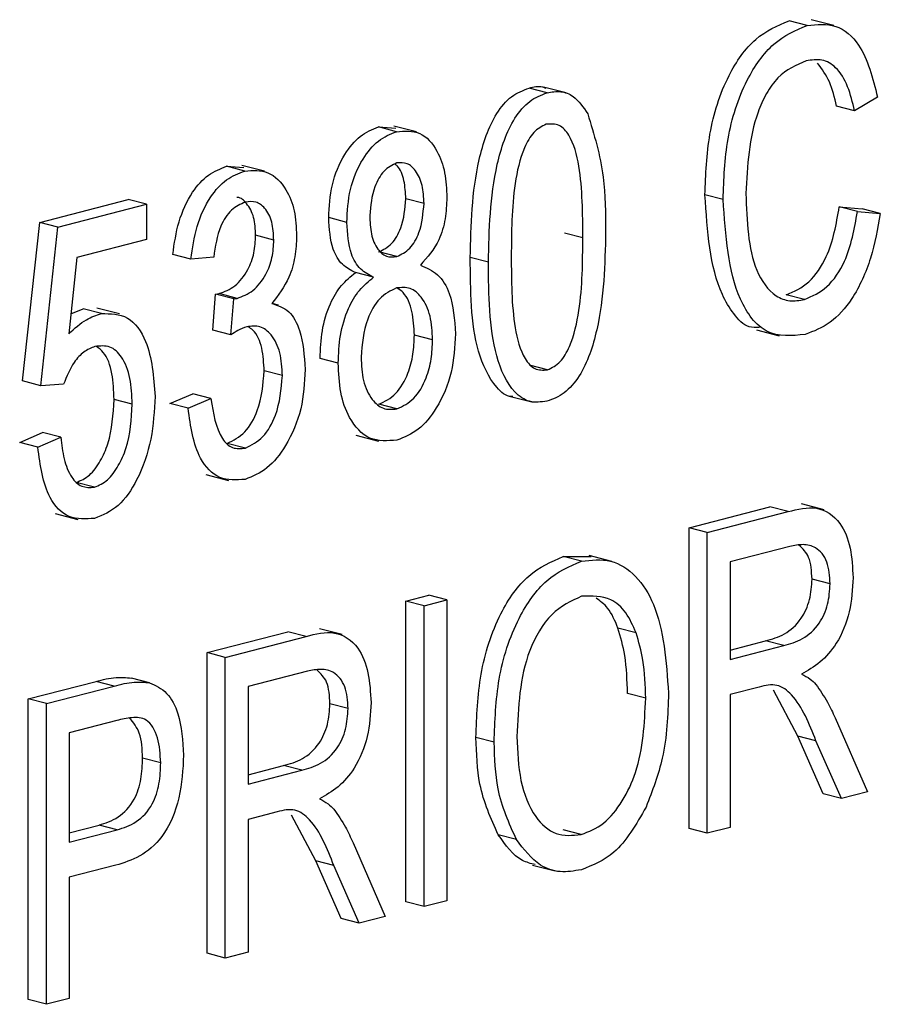
# Model space of a CAD drawing. Units: inches. Extents: x 3 to 63, y 3 to 47.3.
# Drawn here: x 45.1 to 45.3, y 38.9 to 39.1 of the extents above; entities that cross this region are included whole.
import ezdxf

# ---------------------------------------------------------------- set-up
doc = ezdxf.new("R2010")
doc.units = ezdxf.units.IN
doc.header["$LTSCALE"] = 6
doc.header["$MEASUREMENT"] = 0

msp = doc.modelspace()

# ---------------------------------------------------------------- linework, layer by layer
at = {"color": 7, "linetype": 'Continuous', "lineweight": 25}
for p, q in [((45.26357, 39.10064), (45.26004, 39.10156)), ((45.26873, 39.10062), (45.26431, 39.10176)), ((45.21289, 39.08753), (45.20936, 39.08844)), ((45.21662, 39.08749), (45.2122, 39.08863)), ((45.27726, 39.08668), (45.2728, 39.08401)), ((45.2728, 39.08401), (45.26927, 39.08492)), ((45.18001, 39.08085), (45.18338, 39.08059)), ((45.18355, 39.07993), (45.18001, 39.08085)), ((45.18741, 39.07988), (45.18299, 39.08102)), ((45.15042, 39.07319), (45.1538, 39.07293)), ((45.15396, 39.07227), (45.15042, 39.07319)), ((45.15783, 39.07223), (45.15341, 39.07337)), ((45.11399, 39.06224), (45.13126, 39.06671)), ((45.1348, 39.06579), (45.13126, 39.06671)), ((45.18889, 39.06594), (45.18535, 39.06685)), ((45.24717, 39.06673), (45.24364, 39.06764)), ((45.11753, 39.06132), (45.1348, 39.06579)), ((45.1348, 39.06579), (45.1348, 39.05894)), ((45.26982, 39.06528), (45.27428, 39.06491)), ((45.27336, 39.06436), (45.26982, 39.06528)), ((45.27782, 39.06399), (45.27428, 39.06491)), ((45.17384, 39.06227), (45.17031, 39.06318)), ((45.27336, 39.06436), (45.27782, 39.06399)), ((45.11065, 39.03135), (45.11399, 39.06224)), ((45.11753, 39.06132), (45.11399, 39.06224)), ((45.11418, 39.03043), (45.11753, 39.06132)), ((45.1348, 39.05894), (45.12126, 39.05544)), ((45.15961, 39.05882), (45.15608, 39.05974)), ((45.21983, 39.05926), (45.21629, 39.06017)), ((45.12126, 39.05544), (45.11965, 39.04055)), ((45.14346, 39.05509), (45.13992, 39.05601)), ((45.14791, 39.05549), (45.14346, 39.05509)), ((45.18362, 39.0556), (45.18008, 39.05651)), ((45.20144, 39.05448), (45.19791, 39.05539)), ((45.17906, 39.05156), (45.17552, 39.05248)), ((45.14772, 39.04124), (45.14828, 39.04828)), ((45.14828, 39.04828), (45.14895, 39.04837)), ((45.15181, 39.04736), (45.14828, 39.04828)), ((45.15248, 39.04745), (45.14895, 39.04837)), ((45.15126, 39.04032), (45.15181, 39.04736)), ((45.15181, 39.04736), (45.15248, 39.04745)), ((45.26303, 39.04723), (45.2595, 39.04814)), ((45.12007, 39.04441), (45.12247, 39.0454)), ((45.12601, 39.04449), (45.12247, 39.0454)), ((45.12954, 39.04442), (45.12512, 39.04556)), ((45.16055, 39.04615), (45.15927, 39.04648)), ((45.15126, 39.04032), (45.14772, 39.04124)), ((45.19056, 39.03939), (45.18702, 39.0403)), ((45.2537, 39.04129), (45.25812, 39.04015)), ((45.17217, 39.03484), (45.16864, 39.03576)), ((45.21297, 39.03351), (45.20943, 39.03443)), ((45.16128, 39.03239), (45.15775, 39.03331)), ((45.11418, 39.03043), (45.11065, 39.03135)), ((45.11864, 39.03072), (45.11418, 39.03043)), ((45.13936, 39.02695), (45.14382, 39.02886)), ((45.14736, 39.02794), (45.14382, 39.02886)), ((45.20572, 39.02835), (45.21013, 39.02721)), ((45.13201, 39.02685), (45.12848, 39.02777)), ((45.1429, 39.02603), (45.13936, 39.02695)), ((45.1429, 39.02603), (45.14736, 39.02794)), ((45.18362, 39.02591), (45.18008, 39.02683)), ((45.11009, 39.01937), (45.11455, 39.02128)), ((45.11363, 39.01845), (45.11808, 39.02037)), ((45.11808, 39.02037), (45.11455, 39.02128)), ((45.17562, 39.02079), (45.18004, 39.01964)), ((45.11363, 39.01845), (45.11009, 39.01937)), ((45.15409, 39.01827), (45.15055, 39.01919)), ((45.14639, 39.01312), (45.15081, 39.01198)), ((45.12465, 39.01065), (45.12111, 39.01157)), ((45.26685, 39.00625), (45.26244, 39.0074)), ((45.11699, 39.00552), (45.12141, 39.00438)), ((45.24055, 39.00272), (45.25631, 39.0068)), ((45.24409, 39.00181), (45.25984, 39.00589)), ((45.25984, 39.00589), (45.25631, 39.0068)), ((45.24055, 38.94412), (45.24055, 39.00272)), ((45.24409, 39.00181), (45.24055, 39.00272)), ((45.24409, 38.94321), (45.24409, 39.00181)), ((45.22547, 38.99619), (45.22105, 38.99733)), ((45.26016, 38.99912), (45.24854, 38.99611)), ((45.21604, 38.99714), (45.22148, 38.99715)), ((45.21958, 38.99623), (45.21604, 38.99714)), ((45.24854, 38.99611), (45.24854, 38.97709)), ((45.26804, 38.99182), (45.26451, 38.99274)), ((45.18535, 38.98844), (45.18981, 38.98959)), ((45.19334, 38.98868), (45.18981, 38.98959)), ((45.18535, 38.92984), (45.18535, 38.98844)), ((45.18889, 38.98752), (45.18535, 38.98844)), ((45.18889, 38.98752), (45.19334, 38.98868)), ((45.19334, 38.98868), (45.19334, 38.93007)), ((45.18889, 38.92892), (45.18889, 38.98752)), ((45.14661, 38.97841), (45.16236, 38.98249)), ((45.1659, 38.98157), (45.16236, 38.98249)), ((45.17291, 38.98194), (45.16849, 38.98308)), ((45.23022, 38.98229), (45.22669, 38.9832)), ((45.15014, 38.97749), (45.1659, 38.98157)), ((45.24854, 38.97892), (45.25546, 38.98071)), ((45.259, 38.97979), (45.25546, 38.98071)), ((45.14661, 38.91981), (45.14661, 38.97841)), ((45.15014, 38.97749), (45.14661, 38.97841)), ((45.24854, 38.97709), (45.259, 38.97979)), ((45.15014, 38.91889), (45.15014, 38.97749)), ((45.16621, 38.9748), (45.1546, 38.9718)), ((45.11176, 38.96939), (45.12498, 38.97281)), ((45.12851, 38.9719), (45.12498, 38.97281)), ((45.13539, 38.97255), (45.13186, 38.97346)), ((45.1153, 38.96848), (45.12851, 38.9719)), ((45.1546, 38.9718), (45.1546, 38.95277)), ((45.23209, 38.96952), (45.22855, 38.97044)), ((45.25423, 38.97171), (45.24854, 38.97024)), ((45.26173, 38.96214), (45.25699, 38.97107)), ((45.11176, 38.91079), (45.11176, 38.96939)), ((45.1153, 38.96848), (45.11176, 38.96939)), ((45.1153, 38.90987), (45.1153, 38.96848)), ((45.24854, 38.97024), (45.24854, 38.94436)), ((45.1741, 38.96751), (45.17056, 38.96843)), ((45.129, 38.96517), (45.11976, 38.96278)), ((45.26901, 38.96568), (45.27529, 38.95128)), ((45.11976, 38.96278), (45.11976, 38.94147)), ((45.20256, 38.96099), (45.19902, 38.9619)), ((45.26668, 38.95089), (45.26173, 38.96214)), ((45.26527, 38.96122), (45.26173, 38.96214)), ((45.27022, 38.94997), (45.26527, 38.96122)), ((45.13758, 38.95694), (45.13405, 38.95786)), ((45.1546, 38.9546), (45.16152, 38.95639)), ((45.1546, 38.95277), (45.16505, 38.95548)), ((45.16505, 38.95548), (45.16152, 38.95639)), ((45.27529, 38.95128), (45.27022, 38.94997)), ((45.27022, 38.94997), (45.26668, 38.95089)), ((45.16028, 38.94739), (45.1546, 38.94592)), ((45.1546, 38.94592), (45.1546, 38.92005)), ((45.16779, 38.93782), (45.16304, 38.94675)), ((45.11976, 38.9433), (45.12555, 38.9448)), ((45.11976, 38.94147), (45.12909, 38.94389)), ((45.12909, 38.94389), (45.12555, 38.9448)), ((45.21952, 38.94294), (45.21598, 38.94385)), ((45.24409, 38.94321), (45.24055, 38.94412)), ((45.24854, 38.94436), (45.24409, 38.94321)), ((45.2069, 38.94201), (45.20337, 38.94293)), ((45.17507, 38.94136), (45.18134, 38.92697)), ((45.17274, 38.92657), (45.16779, 38.93782)), ((45.17132, 38.93691), (45.16779, 38.93782)), ((45.12881, 38.93696), (45.11976, 38.93462)), ((45.17628, 38.92566), (45.17132, 38.93691)), ((45.21006, 38.93702), (45.21448, 38.93587)), ((45.11976, 38.93462), (45.11976, 38.91103)), ((45.18889, 38.92892), (45.18535, 38.92984)), ((45.19334, 38.93007), (45.18889, 38.92892)), ((45.17628, 38.92566), (45.17274, 38.92657)), ((45.18134, 38.92697), (45.17628, 38.92566)), ((45.15014, 38.91889), (45.14661, 38.91981)), ((45.1546, 38.92005), (45.15014, 38.91889)), ((45.11976, 38.91103), (45.1153, 38.90987)), ((45.1153, 38.90987), (45.11176, 38.91079))]:
    msp.add_line(p, q, dxfattribs=at)
for points, knots in [([(45.24364, 39.06764), (45.24379, 39.07158), (45.24408, 39.07945), (45.24749, 39.09042), (45.2533, 39.09869), (45.25779, 39.1006), (45.26004, 39.10156)], [0, 0, 0, 0, 0.281019, 0.560858, 0.780458, 1, 1, 1, 1]), ([(45.26357, 39.10064), (45.26548, 39.10084), (45.2693, 39.10123), (45.27484, 39.09644), (45.27634, 39.09038), (45.27726, 39.08668)], [0, 0, 0, 0, 0.280084, 0.560196, 1, 1, 1, 1]), ([(45.24717, 39.06673), (45.24732, 39.07067), (45.24762, 39.07853), (45.25103, 39.0895), (45.25683, 39.09777), (45.26133, 39.09969), (45.26357, 39.10064)], [0, 0, 0, 0, 0.281019, 0.560858, 0.780458, 1, 1, 1, 1]), ([(45.26339, 39.09375), (45.26145, 39.09292), (45.25853, 39.09167), (45.25554, 39.08744), (45.25226, 39.0801), (45.25191, 39.07331), (45.25163, 39.06788)], [0, 0, 0, 0, 0.249484, 0.375152, 0.500972, 1, 1, 1, 1]), ([(45.2728, 39.08401), (45.27241, 39.08563), (45.27164, 39.08886), (45.26947, 39.09248), (45.26651, 39.09421), (45.26443, 39.0939), (45.26339, 39.09375)], [0, 0, 0, 0, 0.280771, 0.560437, 0.780015, 1, 1, 1, 1]), ([(45.26927, 39.08492), (45.2689, 39.08657), (45.26816, 39.08987), (45.26642, 39.09217), (45.26556, 39.09332)], [0, 0, 0, 0, 0.5009864, 1, 1, 1, 1]), ([(45.19791, 39.05539), (45.19805, 39.06175), (45.19826, 39.07127), (45.20195, 39.08245), (45.20588, 39.08712), (45.2082, 39.088), (45.20936, 39.08844)], [0, 0, 0, 0, 0.500827, 0.749966, 0.874904, 1, 1, 1, 1]), ([(45.20144, 39.05448), (45.20158, 39.06083), (45.20179, 39.07035), (45.20548, 39.08154), (45.20942, 39.08621), (45.21173, 39.08709), (45.21289, 39.08753)], [0, 0, 0, 0, 0.500827, 0.749966, 0.874904, 1, 1, 1, 1]), ([(45.20936, 39.08844), (45.21027, 39.08866), (45.21141, 39.08893), (45.2124, 39.0885), (45.21261, 39.08841)], [0, 0, 0, 0, 0.7972704, 1, 1, 1, 1]), ([(45.21289, 39.08753), (45.21378, 39.08767), (45.21556, 39.08796), (45.21851, 39.08682), (45.21992, 39.08469), (45.22079, 39.08339)], [0, 0, 0, 0, 0.280536, 0.560788, 1, 1, 1, 1]), ([(45.22079, 39.08339), (45.22202, 39.0794), (45.22423, 39.07227), (45.22427, 39.06403), (45.22429, 39.06039)], [0, 0, 0, 0, 0.558333, 1, 1, 1, 1]), ([(45.17031, 39.06318), (45.17042, 39.06533), (45.17065, 39.06962), (45.17304, 39.07533), (45.17637, 39.07941), (45.1788, 39.08037), (45.18001, 39.08085)], [0, 0, 0, 0, 0.280472, 0.56, 0.779941, 1, 1, 1, 1]), ([(45.17384, 39.06227), (45.17396, 39.06442), (45.17419, 39.0687), (45.17658, 39.07442), (45.1799, 39.0785), (45.18233, 39.07945), (45.18355, 39.07993)], [0, 0, 0, 0, 0.280472, 0.56, 0.779941, 1, 1, 1, 1]), ([(45.18355, 39.07993), (45.18512, 39.08005), (45.18826, 39.0803), (45.19145, 39.07666), (45.19313, 39.07206), (45.19327, 39.06874), (45.19334, 39.06708)], [0, 0, 0, 0, 0.279048, 0.558531, 0.779022, 1, 1, 1, 1]), ([(45.21271, 39.08139), (45.21185, 39.08095), (45.21014, 39.08008), (45.2078, 39.07577), (45.20595, 39.06741), (45.20592, 39.06036), (45.2059, 39.05565)], [0, 0, 0, 0, 0.123927, 0.24889, 0.49822, 1, 1, 1, 1]), ([(45.21983, 39.05926), (45.21982, 39.06401), (45.21979, 39.07113), (45.21786, 39.07865), (45.21532, 39.08153), (45.21358, 39.08144), (45.21271, 39.08139)], [0, 0, 0, 0, 0.501799, 0.750892, 0.875749, 1, 1, 1, 1]), ([(45.13992, 39.05601), (45.14023, 39.05815), (45.14086, 39.06242), (45.14336, 39.06798), (45.1468, 39.0718), (45.14921, 39.07273), (45.15042, 39.07319)], [0, 0, 0, 0, 0.280681, 0.56, 0.779941, 1, 1, 1, 1]), ([(45.14346, 39.05509), (45.14377, 39.05723), (45.14439, 39.0615), (45.1469, 39.06707), (45.15033, 39.07089), (45.15275, 39.07181), (45.15396, 39.07227)], [0, 0, 0, 0, 0.280681, 0.56, 0.779941, 1, 1, 1, 1]), ([(45.15396, 39.07227), (45.15553, 39.07238), (45.15868, 39.07261), (45.16198, 39.06914), (45.16382, 39.06464), (45.16399, 39.0613), (45.16407, 39.05963)], [0, 0, 0, 0, 0.279055, 0.558748, 0.779188, 1, 1, 1, 1]), ([(45.18357, 39.07385), (45.1827, 39.07341), (45.18097, 39.07255), (45.17877, 39.06862), (45.17848, 39.0655), (45.1783, 39.06359)], [0, 0, 0, 0, 0.279375, 0.560622, 1, 1, 1, 1]), ([(45.18535, 39.06685), (45.18528, 39.06805), (45.18515, 39.07043), (45.18425, 39.07282), (45.18339, 39.0735), (45.18323, 39.07362)], [0, 0, 0, 0, 0.450388, 0.89958, 1, 1, 1, 1]), ([(45.18889, 39.06594), (45.18883, 39.06715), (45.18872, 39.06958), (45.18745, 39.07227), (45.18568, 39.07399), (45.18427, 39.07389), (45.18357, 39.07385)], [0, 0, 0, 0, 0.280599, 0.560453, 0.780513, 1, 1, 1, 1]), ([(45.15608, 39.05974), (45.15602, 39.06095), (45.1559, 39.06337), (45.15451, 39.06586), (45.1532, 39.06713), (45.15245, 39.06712), (45.15239, 39.06711)], [0, 0, 0, 0, 0.349998, 0.698703, 0.973387, 1, 1, 1, 1]), ([(45.15961, 39.05882), (45.15955, 39.06003), (45.15943, 39.06244), (45.15807, 39.06503), (45.15618, 39.06646), (45.15478, 39.0663), (45.15408, 39.06622)], [0, 0, 0, 0, 0.280461, 0.559886, 0.779996, 1, 1, 1, 1]), ([(45.18008, 39.05651), (45.18096, 39.05694), (45.1827, 39.05781), (45.18492, 39.06178), (45.18519, 39.06493), (45.18535, 39.06685)], [0, 0, 0, 0, 0.27956, 0.56043, 1, 1, 1, 1]), ([(45.19334, 39.06708), (45.19328, 39.0657), (45.19317, 39.06295), (45.19174, 39.05792), (45.18953, 39.05544), (45.18818, 39.05392)], [0, 0, 0, 0, 0.281345, 0.562039, 1, 1, 1, 1]), ([(45.25425, 39.04176), (45.25356, 39.04175), (45.25158, 39.04171), (45.24915, 39.04439), (45.24471, 39.05175), (45.24411, 39.06059), (45.24364, 39.06764)], [0, 0, 0, 0, 0.082732, 0.236298, 0.390131, 1, 1, 1, 1]), ([(45.26317, 39.04042), (45.26057, 39.04016), (45.25665, 39.03977), (45.25266, 39.04338), (45.24827, 39.05094), (45.24766, 39.05972), (45.24717, 39.06673)], [0, 0, 0, 0, 0.249373, 0.37504, 0.500926, 1, 1, 1, 1]), ([(45.25163, 39.06788), (45.25181, 39.06252), (45.25208, 39.05448), (45.25656, 39.04812), (45.26012, 39.04675), (45.26206, 39.04707), (45.26303, 39.04723)], [0, 0, 0, 0, 0.499501, 0.748861, 0.874364, 1, 1, 1, 1]), ([(45.15408, 39.06622), (45.15314, 39.06581), (45.15125, 39.06499), (45.1487, 39.06095), (45.14821, 39.05756), (45.14791, 39.05549)], [0, 0, 0, 0, 0.280053, 0.559903, 1, 1, 1, 1]), ([(45.18362, 39.0556), (45.18449, 39.05603), (45.18624, 39.05689), (45.18845, 39.06086), (45.18872, 39.06401), (45.18889, 39.06594)], [0, 0, 0, 0, 0.27956, 0.56043, 1, 1, 1, 1]), ([(45.2595, 39.04814), (45.26101, 39.04881), (45.26405, 39.05013), (45.26828, 39.05647), (45.26924, 39.06194), (45.26982, 39.06528)], [0, 0, 0, 0, 0.279798, 0.559784, 1, 1, 1, 1]), ([(45.17552, 39.05248), (45.17463, 39.05293), (45.17284, 39.05382), (45.17066, 39.05747), (45.17044, 39.06102), (45.17031, 39.06318)], [0, 0, 0, 0, 0.280559, 0.560664, 1, 1, 1, 1]), ([(45.1783, 39.06359), (45.17835, 39.06236), (45.17845, 39.05991), (45.17965, 39.05709), (45.18147, 39.0554), (45.1829, 39.05553), (45.18362, 39.0556)], [0, 0, 0, 0, 0.280699, 0.560409, 0.780439, 1, 1, 1, 1]), ([(45.26303, 39.04723), (45.26455, 39.04789), (45.26758, 39.04921), (45.27182, 39.05555), (45.27277, 39.06102), (45.27336, 39.06436)], [0, 0, 0, 0, 0.279798, 0.559784, 1, 1, 1, 1]), ([(45.27782, 39.06399), (45.27729, 39.06107), (45.27624, 39.05523), (45.27285, 39.0476), (45.26815, 39.04231), (45.26483, 39.04105), (45.26317, 39.04042)], [0, 0, 0, 0, 0.2807476, 0.5602763, 0.7800361, 1, 1, 1, 1]), ([(45.17906, 39.05156), (45.17816, 39.05201), (45.17638, 39.05291), (45.1742, 39.05655), (45.17398, 39.0601), (45.17384, 39.06227)], [0, 0, 0, 0, 0.280559, 0.560664, 1, 1, 1, 1]), ([(45.14895, 39.04837), (45.15, 39.04877), (45.15211, 39.04956), (45.15456, 39.05267), (45.15591, 39.05631), (45.15602, 39.05859), (45.15608, 39.05974)], [0, 0, 0, 0, 0.280151, 0.559297, 0.779344, 1, 1, 1, 1]), ([(45.15248, 39.04745), (45.15354, 39.04785), (45.15564, 39.04865), (45.15809, 39.05176), (45.15944, 39.05539), (45.15956, 39.05768), (45.15961, 39.05882)], [0, 0, 0, 0, 0.280151, 0.559297, 0.779344, 1, 1, 1, 1]), ([(45.16407, 39.05963), (45.164, 39.05828), (45.16387, 39.05558), (45.16249, 39.05069), (45.16047, 39.04804), (45.15924, 39.04643)], [0, 0, 0, 0, 0.280998, 0.56178, 1, 1, 1, 1]), ([(45.22429, 39.06039), (45.22414, 39.05404), (45.22392, 39.04454), (45.22025, 39.03335), (45.21631, 39.0287), (45.21399, 39.02782), (45.21284, 39.02739)], [0, 0, 0, 0, 0.5008044, 0.7499406, 0.874878, 1, 1, 1, 1]), ([(45.21297, 39.03351), (45.21383, 39.03394), (45.21555, 39.03481), (45.21791, 39.03911), (45.21979, 39.04748), (45.21981, 39.05454), (45.21983, 39.05926)], [0, 0, 0, 0, 0.123983, 0.248921, 0.498253, 1, 1, 1, 1]), ([(45.20617, 39.0283), (45.20609, 39.0283), (45.20488, 39.02828), (45.20202, 39.03082), (45.198, 39.03942), (45.19794, 39.04899), (45.19791, 39.05539)], [0, 0, 0, 0, 0.009663, 0.15121, 0.4329, 1, 1, 1, 1]), ([(45.2059, 39.05565), (45.20591, 39.05091), (45.20593, 39.04381), (45.20786, 39.03632), (45.21036, 39.0334), (45.2121, 39.03347), (45.21297, 39.03351)], [0, 0, 0, 0, 0.501773, 0.750881, 0.875779, 1, 1, 1, 1]), ([(45.18818, 39.05392), (45.18935, 39.05343), (45.19169, 39.05245), (45.19454, 39.04784), (45.19483, 39.04332), (45.19501, 39.04055)], [0, 0, 0, 0, 0.280355, 0.560491, 1, 1, 1, 1]), ([(45.21284, 39.02739), (45.21169, 39.02725), (45.20938, 39.02698), (45.20551, 39.02969), (45.20157, 39.03865), (45.20149, 39.04814), (45.20144, 39.05448)], [0, 0, 0, 0, 0.125012, 0.250073, 0.498953, 1, 1, 1, 1]), ([(45.16864, 39.03576), (45.16871, 39.03756), (45.16884, 39.04114), (45.17033, 39.04615), (45.17267, 39.05016), (45.17457, 39.0517), (45.17552, 39.05248)], [0, 0, 0, 0, 0.280476, 0.560096, 0.780026, 1, 1, 1, 1]), ([(45.17217, 39.03484), (45.17224, 39.03664), (45.17238, 39.04023), (45.17387, 39.04523), (45.1762, 39.04924), (45.1781, 39.05079), (45.17906, 39.05156)], [0, 0, 0, 0, 0.280476, 0.560096, 0.780026, 1, 1, 1, 1]), ([(45.18351, 39.04948), (45.18237, 39.04892), (45.18009, 39.0478), (45.17718, 39.04264), (45.17684, 39.03853), (45.17663, 39.03602)], [0, 0, 0, 0, 0.279361, 0.560297, 1, 1, 1, 1]), ([(45.19056, 39.03939), (45.19048, 39.04097), (45.19033, 39.04413), (45.18865, 39.04764), (45.18627, 39.04972), (45.18443, 39.04956), (45.18351, 39.04948)], [0, 0, 0, 0, 0.2807535, 0.5603207, 0.7803822, 1, 1, 1, 1]), ([(45.18702, 39.0403), (45.18694, 39.04187), (45.18677, 39.04499), (45.18542, 39.04827), (45.18406, 39.0492), (45.18366, 39.04947)], [0, 0, 0, 0, 0.415092, 0.82843, 1, 1, 1, 1]), ([(45.15924, 39.04643), (45.16041, 39.04607), (45.16276, 39.04535), (45.16523, 39.04055), (45.16555, 39.03625), (45.16574, 39.03362)], [0, 0, 0, 0, 0.279665, 0.55981, 1, 1, 1, 1]), ([(45.11965, 39.04055), (45.12078, 39.04158), (45.1228, 39.04342), (45.12503, 39.04416), (45.12601, 39.04449)], [0, 0, 0, 0, 0.559795, 1, 1, 1, 1]), ([(45.12601, 39.04449), (45.12779, 39.04447), (45.13137, 39.04444), (45.13574, 39.03837), (45.13619, 39.03214), (45.13647, 39.02834)], [0, 0, 0, 0, 0.278738, 0.559657, 1, 1, 1, 1]), ([(45.15433, 39.04193), (45.15374, 39.04171), (45.1527, 39.04131), (45.1517, 39.04062), (45.15126, 39.04032)], [0, 0, 0, 0, 0.5596945, 1, 1, 1, 1]), ([(45.16128, 39.03239), (45.16121, 39.03393), (45.16105, 39.03698), (45.15938, 39.04034), (45.15701, 39.04223), (45.15522, 39.04203), (45.15433, 39.04193)], [0, 0, 0, 0, 0.280584, 0.560068, 0.780055, 1, 1, 1, 1]), ([(45.15775, 39.03331), (45.15766, 39.03482), (45.15749, 39.03783), (45.1562, 39.04092), (45.15493, 39.04172), (45.15461, 39.04192)], [0, 0, 0, 0, 0.428417, 0.855153, 1, 1, 1, 1]), ([(45.18008, 39.02683), (45.18123, 39.02738), (45.18354, 39.02847), (45.1858, 39.0325), (45.18688, 39.03656), (45.18697, 39.03905), (45.18702, 39.0403)], [0, 0, 0, 0, 0.2785294, 0.558208, 0.7788794, 1, 1, 1, 1]), ([(45.19501, 39.04055), (45.19488, 39.03804), (45.1946, 39.03301), (45.19178, 39.02633), (45.1879, 39.02151), (45.18505, 39.02039), (45.18362, 39.01983)], [0, 0, 0, 0, 0.280407, 0.559916, 0.7799, 1, 1, 1, 1]), ([(45.12476, 39.03808), (45.12403, 39.03778), (45.12257, 39.03718), (45.12025, 39.03468), (45.11925, 39.03222), (45.11864, 39.03072)], [0, 0, 0, 0, 0.280168, 0.560772, 1, 1, 1, 1]), ([(45.13201, 39.02685), (45.13195, 39.02856), (45.13183, 39.03198), (45.13029, 39.036), (45.12775, 39.03837), (45.12576, 39.03818), (45.12476, 39.03808)], [0, 0, 0, 0, 0.281032, 0.560586, 0.780389, 1, 1, 1, 1]), ([(45.12848, 39.02777), (45.12841, 39.02946), (45.12827, 39.03283), (45.12702, 39.03665), (45.12552, 39.03773), (45.12505, 39.03807)], [0, 0, 0, 0, 0.407896, 0.813647, 1, 1, 1, 1]), ([(45.18362, 39.02591), (45.18477, 39.02646), (45.18708, 39.02756), (45.18933, 39.03158), (45.19042, 39.03564), (45.19051, 39.03814), (45.19056, 39.03939)], [0, 0, 0, 0, 0.2785294, 0.558208, 0.7788794, 1, 1, 1, 1]), ([(45.17663, 39.03602), (45.1767, 39.03444), (45.17685, 39.03129), (45.17849, 39.02777), (45.18087, 39.02568), (45.1827, 39.02584), (45.18362, 39.02591)], [0, 0, 0, 0, 0.280726, 0.560397, 0.780435, 1, 1, 1, 1]), ([(45.18362, 39.01983), (45.18179, 39.01968), (45.17812, 39.0194), (45.17434, 39.0236), (45.17242, 39.02902), (45.17225, 39.0329), (45.17217, 39.03484)], [0, 0, 0, 0, 0.279054, 0.558478, 0.778997, 1, 1, 1, 1]), ([(45.15055, 39.01919), (45.15174, 39.01978), (45.15411, 39.02099), (45.15716, 39.02638), (45.15752, 39.03068), (45.15775, 39.03331)], [0, 0, 0, 0, 0.2792491, 0.5603806, 1, 1, 1, 1]), ([(45.16574, 39.03362), (45.1656, 39.03102), (45.16531, 39.02584), (45.16236, 39.019), (45.15842, 39.01396), (45.15548, 39.01276), (45.15402, 39.01216)], [0, 0, 0, 0, 0.280402, 0.559933, 0.780058, 1, 1, 1, 1]), ([(45.15409, 39.01827), (45.15527, 39.01887), (45.15765, 39.02007), (45.16069, 39.02546), (45.16106, 39.02977), (45.16128, 39.03239)], [0, 0, 0, 0, 0.2792491, 0.5603806, 1, 1, 1, 1]), ([(45.13647, 39.02834), (45.13632, 39.02556), (45.13602, 39.02001), (45.13344, 39.01244), (45.12945, 39.00652), (45.12628, 39.00522), (45.12469, 39.00457)], [0, 0, 0, 0, 0.280733, 0.560862, 0.780407, 1, 1, 1, 1]), ([(45.12111, 39.01157), (45.122, 39.01195), (45.12378, 39.01273), (45.12588, 39.01569), (45.12808, 39.02063), (45.12832, 39.02483), (45.12848, 39.02777)], [0, 0, 0, 0, 0.186402, 0.37334, 0.560627, 1, 1, 1, 1]), ([(45.12465, 39.01065), (45.12554, 39.01104), (45.12731, 39.01182), (45.12941, 39.01478), (45.13162, 39.01972), (45.13185, 39.02391), (45.13201, 39.02685)], [0, 0, 0, 0, 0.186402, 0.37334, 0.560627, 1, 1, 1, 1]), ([(45.14736, 39.02794), (45.14781, 39.02506), (45.14844, 39.02104), (45.15147, 39.018), (45.15321, 39.01818), (45.15409, 39.01827)], [0, 0, 0, 0, 0.559624, 0.779834, 1, 1, 1, 1]), ([(45.15402, 39.01216), (45.15231, 39.01205), (45.14888, 39.01181), (45.14424, 39.01677), (45.14341, 39.02252), (45.1429, 39.02603)], [0, 0, 0, 0, 0.27999, 0.560559, 1, 1, 1, 1]), ([(45.11808, 39.02037), (45.11826, 39.01894), (45.1186, 39.01609), (45.11994, 39.01266), (45.12208, 39.01051), (45.12379, 39.0106), (45.12465, 39.01065)], [0, 0, 0, 0, 0.2811074, 0.561116, 0.780993, 1, 1, 1, 1]), ([(45.12469, 39.00457), (45.12298, 39.00445), (45.11956, 39.00419), (45.11487, 39.00912), (45.1141, 39.01491), (45.11363, 39.01845)], [0, 0, 0, 0, 0.279957, 0.560386, 1, 1, 1, 1]), ([(45.25984, 39.00589), (45.26173, 39.00636), (45.26546, 39.00731), (45.27005, 39.00438), (45.27219, 38.99892), (45.2724, 38.99498), (45.2725, 38.99301)], [0, 0, 0, 0, 0.281472, 0.55823, 0.77891, 1, 1, 1, 1]), ([(45.26804, 38.99182), (45.26794, 38.99333), (45.26773, 38.99632), (45.26549, 38.99904), (45.26277, 38.99963), (45.26103, 38.99929), (45.26016, 38.99912)], [0, 0, 0, 0, 0.279816, 0.558243, 0.778758, 1, 1, 1, 1]), ([(45.26451, 38.99274), (45.26442, 38.99428), (45.26427, 38.99715), (45.26269, 38.99866), (45.26196, 38.99935)], [0, 0, 0, 0, 0.539314, 1, 1, 1, 1]), ([(45.19902, 38.9619), (45.19916, 38.966), (45.19944, 38.97416), (45.20303, 38.98553), (45.20903, 38.99416), (45.21371, 38.99615), (45.21604, 38.99714)], [0, 0, 0, 0, 0.281102, 0.560667, 0.780476, 1, 1, 1, 1]), ([(45.20256, 38.96099), (45.2027, 38.96508), (45.20297, 38.97325), (45.20657, 38.98462), (45.21257, 38.99324), (45.21724, 38.99523), (45.21958, 38.99623)], [0, 0, 0, 0, 0.281102, 0.560667, 0.780476, 1, 1, 1, 1]), ([(45.21958, 38.99623), (45.22152, 38.99645), (45.2254, 38.9969), (45.23036, 38.99361), (45.23547, 38.98556), (45.2361, 38.9767), (45.23654, 38.9705)], [0, 0, 0, 0, 0.186969, 0.374007, 0.561263, 1, 1, 1, 1]), ([(45.25546, 38.98071), (45.25669, 38.98105), (45.25914, 38.98173), (45.26239, 38.98454), (45.26424, 38.98872), (45.26442, 38.9914), (45.26451, 38.99274)], [0, 0, 0, 0, 0.281468, 0.559882, 0.779719, 1, 1, 1, 1]), ([(45.259, 38.97979), (45.26023, 38.98013), (45.26267, 38.98081), (45.26592, 38.98362), (45.26778, 38.9878), (45.26795, 38.99048), (45.26804, 38.99182)], [0, 0, 0, 0, 0.281468, 0.559882, 0.779719, 1, 1, 1, 1]), ([(45.2725, 38.99301), (45.27239, 38.99079), (45.27216, 38.98635), (45.26967, 38.98035), (45.26616, 38.97632), (45.2637, 38.97492), (45.26247, 38.97422)], [0, 0, 0, 0, 0.28019, 0.559144, 0.779314, 1, 1, 1, 1]), ([(45.21961, 38.98939), (45.21757, 38.98846), (45.21348, 38.98662), (45.20759, 38.97638), (45.20725, 38.96778), (45.20701, 38.96205)], [0, 0, 0, 0, 0.249864, 0.500129, 1, 1, 1, 1]), ([(45.23022, 38.98229), (45.22962, 38.98365), (45.22841, 38.98638), (45.22484, 38.98957), (45.22159, 38.98945), (45.21961, 38.98939)], [0, 0, 0, 0, 0.281071, 0.562112, 1, 1, 1, 1]), ([(45.22669, 38.9832), (45.2261, 38.98461), (45.22506, 38.98712), (45.22322, 38.98846), (45.22241, 38.98905)], [0, 0, 0, 0, 0.562561, 1, 1, 1, 1]), ([(45.1659, 38.98157), (45.16778, 38.98205), (45.17151, 38.98299), (45.17611, 38.98007), (45.17824, 38.9746), (45.17845, 38.97067), (45.17856, 38.9687)], [0, 0, 0, 0, 0.2814723, 0.5582298, 0.7789099, 1, 1, 1, 1]), ([(45.22855, 38.97044), (45.22847, 38.97297), (45.22834, 38.97748), (45.22719, 38.98145), (45.22669, 38.9832)], [0, 0, 0, 0, 0.559944, 1, 1, 1, 1]), ([(45.23209, 38.96952), (45.23201, 38.97205), (45.23188, 38.97657), (45.23073, 38.98054), (45.23022, 38.98229)], [0, 0, 0, 0, 0.559944, 1, 1, 1, 1]), ([(45.1741, 38.96751), (45.17399, 38.96901), (45.17379, 38.972), (45.17155, 38.97473), (45.16882, 38.97531), (45.16708, 38.97497), (45.16621, 38.9748)], [0, 0, 0, 0, 0.279816, 0.558243, 0.778758, 1, 1, 1, 1]), ([(45.17056, 38.96843), (45.17048, 38.96997), (45.17033, 38.97283), (45.16874, 38.97434), (45.16801, 38.97504)], [0, 0, 0, 0, 0.539314, 1, 1, 1, 1]), ([(45.12498, 38.97281), (45.12628, 38.97314), (45.12861, 38.97373), (45.13086, 38.97354), (45.13186, 38.97346)], [0, 0, 0, 0, 0.560429, 1, 1, 1, 1]), ([(45.12851, 38.9719), (45.12982, 38.97223), (45.13214, 38.97282), (45.1344, 38.97263), (45.13539, 38.97255)], [0, 0, 0, 0, 0.560429, 1, 1, 1, 1]), ([(45.13539, 38.97255), (45.13658, 38.972), (45.13895, 38.9709), (45.14156, 38.96584), (45.14186, 38.96123), (45.14204, 38.95842)], [0, 0, 0, 0, 0.279584, 0.560032, 1, 1, 1, 1]), ([(45.26247, 38.97422), (45.26304, 38.97394), (45.26405, 38.97344), (45.2649, 38.97259), (45.26527, 38.97221)], [0, 0, 0, 0, 0.560147, 1, 1, 1, 1]), ([(45.23654, 38.9705), (45.2364, 38.96625), (45.23615, 38.95866), (45.23339, 38.95148), (45.23217, 38.94832)], [0, 0, 0, 0, 0.560285, 1, 1, 1, 1]), ([(45.26527, 38.96122), (45.26396, 38.96454), (45.26215, 38.96915), (45.25777, 38.97254), (45.25541, 38.97199), (45.25423, 38.97171)], [0, 0, 0, 0, 0.560977, 0.77974, 1, 1, 1, 1]), ([(45.26527, 38.97221), (45.26605, 38.97109), (45.26744, 38.96908), (45.26853, 38.96672), (45.26901, 38.96568)], [0, 0, 0, 0, 0.559973, 1, 1, 1, 1]), ([(45.17856, 38.9687), (45.17844, 38.96647), (45.17821, 38.96204), (45.17572, 38.95604), (45.17222, 38.952), (45.16976, 38.95061), (45.16853, 38.94991)], [0, 0, 0, 0, 0.28019, 0.559144, 0.779314, 1, 1, 1, 1]), ([(45.21952, 38.94294), (45.221, 38.94353), (45.22398, 38.94472), (45.2277, 38.94934), (45.23155, 38.95757), (45.23186, 38.96459), (45.23209, 38.96952)], [0, 0, 0, 0, 0.186769, 0.373612, 0.560743, 1, 1, 1, 1]), ([(45.16152, 38.95639), (45.16275, 38.95673), (45.16519, 38.95742), (45.16844, 38.96022), (45.1703, 38.9644), (45.17047, 38.96708), (45.17056, 38.96843)], [0, 0, 0, 0, 0.281468, 0.5598819, 0.7797191, 1, 1, 1, 1]), ([(45.16505, 38.95548), (45.16628, 38.95582), (45.16873, 38.9565), (45.17198, 38.95931), (45.17383, 38.96349), (45.17401, 38.96617), (45.1741, 38.96751)], [0, 0, 0, 0, 0.281468, 0.5598819, 0.7797191, 1, 1, 1, 1]), ([(45.13758, 38.95694), (45.13748, 38.95861), (45.13727, 38.96194), (45.13516, 38.96569), (45.13192, 38.96588), (45.12998, 38.96541), (45.129, 38.96517)], [0, 0, 0, 0, 0.280479, 0.559115, 0.778502, 1, 1, 1, 1]), ([(45.13405, 38.95786), (45.13398, 38.9596), (45.13385, 38.9628), (45.13225, 38.96476), (45.13152, 38.96565)], [0, 0, 0, 0, 0.542495, 1, 1, 1, 1]), ([(45.20337, 38.94293), (45.20193, 38.94607), (45.19937, 38.95168), (45.19913, 38.95878), (45.19902, 38.9619)], [0, 0, 0, 0, 0.559102, 1, 1, 1, 1]), ([(45.2069, 38.94201), (45.20547, 38.94515), (45.2029, 38.95077), (45.20266, 38.95786), (45.20256, 38.96099)], [0, 0, 0, 0, 0.559102, 1, 1, 1, 1]), ([(45.20701, 38.96205), (45.20712, 38.95912), (45.20735, 38.95329), (45.21007, 38.94649), (45.21443, 38.9425), (45.21782, 38.94279), (45.21952, 38.94294)], [0, 0, 0, 0, 0.280986, 0.560498, 0.780477, 1, 1, 1, 1]), ([(45.12555, 38.9448), (45.12681, 38.9452), (45.1293, 38.94598), (45.1325, 38.94932), (45.1339, 38.9538), (45.134, 38.9565), (45.13405, 38.95786)], [0, 0, 0, 0, 0.281153, 0.559073, 0.7789444, 1, 1, 1, 1]), ([(45.14204, 38.95842), (45.14189, 38.95565), (45.1416, 38.95013), (45.13843, 38.94247), (45.13352, 38.93844), (45.13038, 38.93746), (45.12881, 38.93696)], [0, 0, 0, 0, 0.280511, 0.559034, 0.778919, 1, 1, 1, 1]), ([(45.12909, 38.94389), (45.13034, 38.94428), (45.13283, 38.94507), (45.13604, 38.9484), (45.13743, 38.95288), (45.13753, 38.95559), (45.13758, 38.95694)], [0, 0, 0, 0, 0.281153, 0.559073, 0.7789444, 1, 1, 1, 1]), ([(45.16853, 38.94991), (45.1691, 38.94963), (45.17011, 38.94913), (45.17096, 38.94827), (45.17133, 38.9479)], [0, 0, 0, 0, 0.560147, 1, 1, 1, 1]), ([(45.17132, 38.93691), (45.17002, 38.94022), (45.16821, 38.94483), (45.16382, 38.94823), (45.16147, 38.94767), (45.16028, 38.94739)], [0, 0, 0, 0, 0.560977, 0.77974, 1, 1, 1, 1]), ([(45.17133, 38.9479), (45.17211, 38.94677), (45.1735, 38.94476), (45.17459, 38.9424), (45.17507, 38.94136)], [0, 0, 0, 0, 0.559973, 1, 1, 1, 1]), ([(45.23217, 38.94832), (45.23024, 38.94496), (45.22678, 38.93895), (45.22176, 38.93697), (45.21955, 38.9361)], [0, 0, 0, 0, 0.559068, 1, 1, 1, 1]), ([(45.21056, 38.93709), (45.2097, 38.93731), (45.20678, 38.93805), (45.20478, 38.94091), (45.20337, 38.94293)], [0, 0, 0, 0, 0.294911, 1, 1, 1, 1]), ([(45.21955, 38.9361), (45.21816, 38.93586), (45.21537, 38.9354), (45.21069, 38.93696), (45.20834, 38.9401), (45.2069, 38.94201)], [0, 0, 0, 0, 0.280496, 0.560777, 1, 1, 1, 1])]:
    msp.add_open_spline(points, degree=3, knots=knots, dxfattribs=at)

doc.saveas('drawing.dxf')
